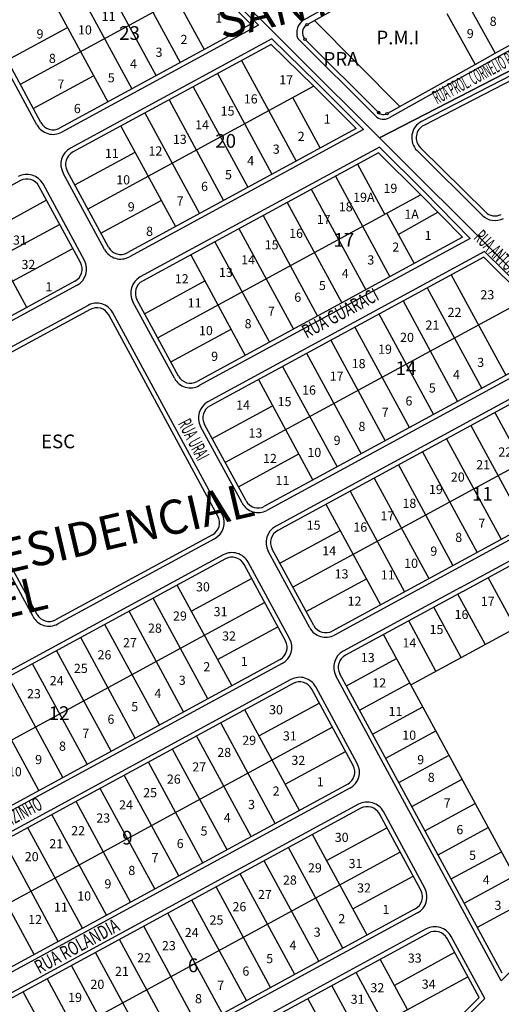
# Model space of a CAD drawing. Units: metres. Extents: x 396580 to 497533, y 7418034 to 7441460.
# Drawn here: x 406631 to 406842, y 7425294 to 7425724 of the extents above; entities that cross this region are included whole.
import ezdxf
from ezdxf.enums import TextEntityAlignment as Align

# ---------------------------------------------------------------- set-up
doc = ezdxf.new("R2010")
doc.units = ezdxf.units.M
for name, color, linetype in [('BAIRROS', 1, 'Continuous'), ('DESENHO_LOTES', 3, 'Continuous'), ('DESENHO_QUADRAS', 7, 'Continuous'), ('MEIO_FIO', 8, 'Continuous'), ('NOME_BAIRROS', 1, 'Continuous'), ('NOME_LOTES', 7, 'Continuous'), ('NOME_QUADRAS', 7, 'Continuous'), ('NOME_RUAS', 7, 'Continuous')]:
    doc.layers.add(name, color=color, linetype=linetype)
doc.styles.add('ARIAL', font='arial.ttf')

msp = doc.modelspace()

# ---------------------------------------------------------------- linework, layer by layer
at = {"layer": 'BAIRROS'}
for points in [[(406892.5696, 7425725.8836), (406754.9371, 7425862.6046), (406748.9626, 7425873.3588), (406645.2462, 7425814.8301), (406788.3865, 7425672.2244), (406887.7622, 7425723.4076), (406892.5696, 7425725.8836)], [(406889.8355, 7425721.3746), (406887.7622, 7425723.4076), (406788.3865, 7425672.2244), (407001.3489, 7425460.0574), (407082.1673, 7425536.5769), (407077.0622, 7425540.5713), (406967.159, 7425644.9517), (406893.283, 7425717.9787), (406889.8355, 7425721.3746)]]:
    msp.add_lwpolyline(points, close=True, dxfattribs=at)
msp.add_lwpolyline([(407001.3489, 7425460.0574), (406788.3865, 7425672.2244), (406645.2462, 7425814.8301)], dxfattribs=at)
at = {"layer": 'DESENHO_LOTES'}
for p, q in [((406677.3871, 7425749.0572), (406701.241, 7425705.1142)), ((406666.8408, 7425743.3323), (406690.6947, 7425699.3892)), ((406713.5939, 7425740.2657), (406631.3092, 7425695.5986)), ((406656.2945, 7425737.6074), (406680.1483, 7425693.6643)), ((406645.7481, 7425731.8825), (406669.602, 7425687.9394)), ((406699.8604, 7425732.8106), (406711.7873, 7425710.8391)), ((406826.5572, 7425731.485), (406839.0034, 7425709.1874)), ((406817.8254, 7425726.611), (406830.2716, 7425704.3134)), ((406797.2881, 7425685.9024), (406760.0165, 7425723.4894)), ((406625.5843, 7425706.145), (406651.9501, 7425720.4573)), ((406728.0586, 7425706.0177), (406751.9125, 7425662.0746)), ((406717.5123, 7425700.2928), (406741.3661, 7425656.3497)), ((406637.0341, 7425685.0523), (406663.4, 7425699.3646)), ((406759.6984, 7425694.747), (406660.888, 7425641.1092)), ((406706.9659, 7425694.5678), (406730.8198, 7425650.6248)), ((406696.4196, 7425688.8429), (406720.2735, 7425644.8998)), ((406750.5319, 7425689.7711), (406762.4588, 7425667.7995)), ((406685.8733, 7425683.118), (406709.7271, 7425639.1749)), ((406675.3269, 7425677.3931), (406699.1808, 7425633.45)), ((406655.1631, 7425651.6555), (406681.5289, 7425665.9679)), ((406778.8054, 7425660.7433), (406790.7323, 7425638.7718)), ((406769.1379, 7425655.4955), (406792.9917, 7425611.5524)), ((406758.5915, 7425649.7706), (406782.4454, 7425605.8275)), ((406642.859, 7425644.9765), (406616.4932, 7425630.6641)), ((406666.6129, 7425630.5629), (406692.9788, 7425644.8752)), ((406806.543, 7425647.3544), (406691.4209, 7425584.8621)), ((406748.0452, 7425644.0456), (406771.8991, 7425600.1026)), ((406634.145, 7425598.1463), (406610.2912, 7425642.0893)), ((406796.6205, 7425630.0208), (406813.9695, 7425639.7909)), ((406737.4989, 7425638.3207), (406761.3527, 7425594.3776)), ((406791.6111, 7425639.2489), (406803.5381, 7425617.2773)), ((406648.5839, 7425634.4301), (406469.2962, 7425537.1064)), ((406726.9525, 7425632.5958), (406750.8064, 7425588.6527)), ((406716.4062, 7425626.8709), (406740.2601, 7425582.9278)), ((406627.943, 7425609.5715), (406654.3089, 7425623.8838)), ((406705.8599, 7425621.1459), (406729.7137, 7425577.2029)), ((406685.696, 7425595.4084), (406712.0619, 7425609.7207)), ((406819.8093, 7425612.4559), (406843.6632, 7425568.5129)), ((406809.263, 7425606.731), (406833.1169, 7425562.7879)), ((406852.5125, 7425601.7625), (406720.9997, 7425530.3727)), ((406798.7167, 7425601.0061), (406822.5705, 7425557.063)), ((406788.1703, 7425595.2811), (406812.0242, 7425551.3381)), ((406697.1459, 7425574.3157), (406723.5117, 7425588.6281)), ((406777.624, 7425589.5562), (406801.4778, 7425545.6131)), ((406767.0776, 7425583.8313), (406790.9315, 7425539.8882)), ((406756.5313, 7425578.1064), (406780.3852, 7425534.1633)), ((406745.985, 7425572.3814), (406769.8388, 7425528.4384)), ((406735.4386, 7425566.6565), (406759.2925, 7425522.7134)), ((406715.2748, 7425540.919), (406741.6406, 7425555.2313)), ((406898.4733, 7425556.1658), (406750.5785, 7425475.8833)), ((406838.8418, 7425552.2416), (406862.6956, 7425508.2985)), ((406828.2954, 7425546.5167), (406852.1493, 7425502.5736)), ((406817.7491, 7425540.7917), (406841.603, 7425496.8487)), ((406726.7246, 7425519.8263), (406753.0905, 7425534.1386)), ((406807.2028, 7425535.0668), (406831.0566, 7425491.1237)), ((406796.6564, 7425529.3419), (406820.5103, 7425485.3988)), ((406786.1101, 7425523.617), (406809.964, 7425479.6739)), ((406775.5638, 7425517.892), (406799.4176, 7425473.949)), ((406765.0174, 7425512.1671), (406788.8713, 7425468.224)), ((406802.1288, 7425433.3208), (406944.4272, 7425510.5654)), ((406744.8536, 7425486.4296), (406771.2194, 7425500.7419)), ((406723.8355, 7425432.9203), (406699.9817, 7425476.8634)), ((406732.5495, 7425479.7505), (406706.1837, 7425465.4382)), ((406756.3034, 7425465.3369), (406782.6693, 7425479.6492)), ((406847.8296, 7425458.1288), (406835.9027, 7425480.1003)), ((406834.6467, 7425450.9726), (406822.7198, 7425472.9442)), ((406738.2744, 7425469.2042), (406558.9867, 7425371.8804)), ((406713.2892, 7425427.1954), (406689.4353, 7425471.1385)), ((406702.7429, 7425421.4705), (406678.889, 7425465.4135)), ((406824.1004, 7425445.2477), (406812.1734, 7425467.2192)), ((406692.1965, 7425415.7456), (406668.3427, 7425459.6886)), ((406813.1146, 7425439.2842), (406801.1877, 7425461.2558)), ((406717.6335, 7425444.3455), (406743.9994, 7425458.6578)), ((406860.4744, 7425325.8378), (406790.2019, 7425455.2923)), ((406681.6502, 7425410.0206), (406657.7963, 7425453.9637)), ((406671.1038, 7425404.2957), (406647.25, 7425448.2388)), ((406660.5575, 7425398.5708), (406636.7037, 7425442.5138)), ((406773.9553, 7425432.819), (406795.9268, 7425444.746)), ((406650.0112, 7425392.8458), (406626.1573, 7425436.7889)), ((406779.6802, 7425422.2727), (406801.6517, 7425434.1996)), ((406639.4648, 7425387.1209), (406615.611, 7425431.064)), ((406762.1283, 7425425.2611), (406735.7625, 7425410.9488)), ((406753.4143, 7425378.4309), (406729.5605, 7425422.374)), ((406785.4051, 7425411.7264), (406807.3767, 7425423.6533)), ((406742.868, 7425372.706), (406719.0141, 7425416.6491)), ((406767.8532, 7425414.7148), (406588.5655, 7425317.391)), ((406791.1301, 7425401.18), (406813.1016, 7425413.107)), ((406732.3216, 7425366.9811), (406708.4678, 7425410.9241)), ((406721.7753, 7425361.2561), (406697.9214, 7425405.1992)), ((406747.2123, 7425389.8561), (406773.5782, 7425404.1684)), ((406711.229, 7425355.5312), (406687.3751, 7425399.4743)), ((406796.855, 7425390.6337), (406818.8265, 7425402.5606)), ((406700.6826, 7425349.8063), (406676.8288, 7425393.7494)), ((406802.5799, 7425380.0874), (406824.5515, 7425392.0143)), ((406690.1363, 7425344.0814), (406666.2824, 7425388.0244)), ((406679.59, 7425338.3564), (406655.7361, 7425382.2995)), ((406808.3048, 7425369.541), (406830.2764, 7425381.468)), ((406669.0436, 7425332.6315), (406645.1898, 7425376.5746)), ((406658.4973, 7425326.9066), (406634.6434, 7425370.8497)), ((406791.7071, 7425370.7717), (406765.3412, 7425356.4594)), ((406814.0298, 7425358.9947), (406836.0013, 7425370.9216)), ((406647.9509, 7425321.1817), (406624.0971, 7425365.1247)), ((406782.9931, 7425323.9415), (406759.1392, 7425367.8846)), ((406797.432, 7425360.2254), (406618.1443, 7425262.9016)), ((406772.4468, 7425318.2166), (406748.5929, 7425362.1597)), ((406819.7547, 7425348.4484), (406841.7262, 7425360.3753)), ((406637.4046, 7425315.4567), (406613.5508, 7425359.3998)), ((406761.9004, 7425312.4917), (406738.0466, 7425356.4347)), ((406751.3541, 7425306.7667), (406727.5002, 7425350.7098)), ((406776.7911, 7425335.3667), (406803.1569, 7425349.679)), ((406825.4796, 7425337.902), (406847.4512, 7425349.8289)), ((406740.8077, 7425301.0418), (406716.9539, 7425344.9849)), ((406730.2614, 7425295.3169), (406706.4076, 7425339.26)), ((406831.2045, 7425327.3557), (406853.1761, 7425339.2826)), ((406719.7151, 7425289.592), (406695.8612, 7425333.535)), ((406709.1687, 7425283.867), (406685.3149, 7425327.8101)), ((406698.6224, 7425278.1421), (406674.7685, 7425322.0852)), ((406688.0761, 7425272.4172), (406664.2222, 7425316.3603)), ((406800.645, 7425291.4236), (406788.718, 7425313.3952)), ((406821.2859, 7425316.2823), (406794.92, 7425301.97)), ((406677.5297, 7425266.6923), (406653.6759, 7425310.6353)), ((406666.9834, 7425260.9673), (406643.1295, 7425304.9104)), ((406769.0059, 7425274.2489), (406827.0108, 7425305.736)), ((406800.8494, 7425265.8938), (406778.1717, 7425307.6702)), ((406791.9667, 7425257.1043), (406767.6253, 7425301.9453)), ((406656.4371, 7425255.2424), (406632.5832, 7425299.1855)), ((406783.0839, 7425248.3147), (406757.079, 7425296.2204))]:
    msp.add_line(p, q, dxfattribs=at)
msp.add_circle((406812.5325, 7425439.301), 0, dxfattribs=at)
at = {"layer": 'DESENHO_QUADRAS'}
for p, q in [((406732.1299, 7425721.8818), (406695.058, 7425758.6496)), ((406805.3791, 7425748.9085), (406757.179, 7425721.8993)), ((406732.1299, 7425721.8818), (406648.5093, 7425676.4895)), ((406889.6097, 7425719.7473), (406807.7487, 7425677.6675)), ((406741.0272, 7425713.0575), (406654.2342, 7425665.9432)), ((406759.6984, 7425694.747), (406741.0272, 7425713.0575)), ((406755.5465, 7425715.7066), (406755.5465, 7425715.7066)), ((406755.5465, 7425715.7066), (406755.5465, 7425715.7066)), ((406755.5465, 7425715.7066), (406755.5465, 7425715.7066)), ((406755.5465, 7425715.7066), (406755.5465, 7425715.7066)), ((406755.5465, 7425715.7066), (406755.5465, 7425715.7066)), ((406755.5465, 7425715.7066), (406755.5465, 7425715.7066)), ((406755.5465, 7425715.7066), (406755.5465, 7425715.7066)), ((406756.2324, 7425714.9795), (406787.7338, 7425683.6113)), ((406839.0034, 7425709.1874), (406847.7352, 7425714.0614)), ((406640.3737, 7425678.9002), (406622.2448, 7425712.297)), ((406830.2716, 7425704.3134), (406839.0034, 7425709.1874)), ((406792.1037, 7425683.0085), (406830.2716, 7425704.3134)), ((406759.6984, 7425694.747), (406778.1553, 7425676.3201)), ((406788.0882, 7425683.2585), (406788.0882, 7425683.2585)), ((406778.1553, 7425676.3201), (406678.0881, 7425622.0001)), ((406788.007, 7425665.7383), (406684.7672, 7425609.6961)), ((406806.543, 7425647.3544), (406788.007, 7425665.7383)), ((406834.7241, 7425639.8471), (406806.2667, 7425668.0711)), ((406669.9525, 7425624.4108), (406651.8235, 7425657.8076)), ((406631.3838, 7425653.5392), (406462.6425, 7425561.9404)), ((406657.6484, 7425617.7318), (406639.5195, 7425651.1285)), ((406824.7626, 7425628.7987), (406806.543, 7425647.3544)), ((406824.7626, 7425628.7987), (406708.621, 7425565.753)), ((406833.9766, 7425620.1464), (406714.346, 7425555.2067)), ((406833.9766, 7425620.1464), (406871.0485, 7425583.3786)), ((406655.2377, 7425609.5961), (406486.4963, 7425517.9973)), ((406700.4854, 7425568.1637), (406682.3565, 7425601.5604)), ((406661.9168, 7425597.2921), (406593.3656, 7425560.0801)), ((406717.7601, 7425506.9952), (406670.0524, 7425594.8814)), ((406871.0397, 7425583.3738), (406738.1998, 7425511.2636)), ((406879.9549, 7425574.5593), (406743.9247, 7425500.7173)), ((406638.6626, 7425464.0583), (406590.9549, 7425551.9444)), ((406730.0642, 7425513.6743), (406711.9353, 7425547.071)), ((406917.0093, 7425537.7819), (406767.7786, 7425456.7742)), ((406824.8289, 7425474.0891), (406926.3868, 7425529.2183)), ((406715.3494, 7425498.8596), (406646.7982, 7425461.6476)), ((406759.643, 7425459.1849), (406741.514, 7425492.5816)), ((406721.0743, 7425488.3133), (406552.333, 7425396.7144)), ((406747.3389, 7425452.5058), (406729.21, 7425485.9025)), ((406824.8289, 7425474.0891), (406773.5035, 7425446.2278)), ((406744.9282, 7425444.3702), (406576.1868, 7425352.7714)), ((406842.1153, 7425307.2561), (406771.0928, 7425438.0922)), ((406750.6531, 7425433.8238), (406581.9117, 7425342.225)), ((406776.9177, 7425398.0164), (406758.7888, 7425431.4131)), ((406774.507, 7425389.8808), (406605.7656, 7425298.282)), ((406780.2319, 7425379.3344), (406611.4905, 7425287.7356)), ((406806.4965, 7425343.527), (406788.3675, 7425376.9237)), ((406804.0858, 7425335.3914), (406635.3444, 7425243.7926)), ((406809.8107, 7425324.845), (406641.0693, 7425233.2462)), ((406831.939, 7425296.6573), (406817.9463, 7425322.4343)), ((406831.939, 7425296.6573), (406680.9324, 7425147.2347))]:
    msp.add_line(p, q, dxfattribs=at)
msp.add_lwpolyline([(406787.7624, 7425683.6379, 0.00262365), (406787.7584, 7425683.6344, -0.00262365)], format="xyb", close=True, dxfattribs=at)
msp.add_lwpolyline([(406789.6915, 7425681.662), (406789.6915, 7425681.662)], dxfattribs=at)
for centre in [(406756.7426, 7425721.6551), (406755.8781, 7425715.3323), (406788.0881, 7425683.2585), (406791.6672, 7425682.7648)]:
    msp.add_circle(centre, 0.5, dxfattribs=at)
for centre, radius, start, end in [((406758.7005, 7425718.1667), 4, 126.470078, 217.954789), ((406788.0881, 7425683.2585), 0.5, 158.842679, 135.121432), ((406790.205, 7425685.3843), 3, 225.121432, 225.750341), ((406790.205, 7425685.3843), 3, 234.681816, 289.609445), ((406645.6469, 7425681.7627), 6, 208.494679, 298.494679), ((406810.4918, 7425672.3312), 6, 117.205023, 225.235966), ((406657.0967, 7425660.67), 6, 118.494679, 208.494679), ((406634.2463, 7425648.266), 6, 28.494679, 118.494679), ((406838.9493, 7425644.1072), 6, 225.235966, 297.205023), ((406675.2256, 7425627.2733), 6, 208.494679, 298.494679), ((406652.3752, 7425614.8693), 6, 298.494679, 28.494679), ((406687.6296, 7425604.4229), 6, 118.494679, 208.494679), ((406664.7792, 7425592.0189), 6, 28.494679, 118.494679), ((406705.7586, 7425571.0262), 6, 208.494679, 298.494679), ((406717.2084, 7425549.9335), 6, 118.494679, 208.494679), ((406735.3374, 7425516.5368), 6, 208.494679, 298.494679), ((406712.487, 7425504.1328), 6, 298.494679, 28.494679), ((406746.7872, 7425495.4441), 6, 118.494679, 208.494679), ((406723.9368, 7425483.0401), 6, 28.494679, 118.494679), ((406643.9358, 7425466.9207), 6, 208.494679, 298.494679), ((406764.9161, 7425462.0474), 6, 208.494679, 298.494679), ((406742.0657, 7425449.6433), 6, 298.494679, 28.494679), ((406776.366, 7425440.9547), 6, 118.494679, 208.494679), ((406753.5156, 7425428.5507), 6, 28.494679, 118.494679), ((406771.6445, 7425395.1539), 6, 298.494679, 28.494679), ((406783.0944, 7425374.0613), 6, 28.494679, 118.494679), ((406801.2233, 7425340.6645), 6, 298.494679, 28.494679), ((406812.6732, 7425319.5719), 6, 28.494679, 118.494679)]:
    msp.add_arc(centre, radius, start, end, dxfattribs=at)
at = {"layer": 'MEIO_FIO'}
for p, q in [((406836.8162, 7425769.3901), (406755.5231, 7425723.8372)), ((406735.4483, 7425721.4074), (406695.4106, 7425761.1167)), ((406877.6697, 7425728.4801), (406792.642, 7425681.0185)), ((406735.4483, 7425721.4074), (406649.4635, 7425674.7318)), ((406888.6953, 7425721.5261), (406806.8344, 7425679.4462)), ((406741.3721, 7425715.5204), (406653.2801, 7425667.7009)), ((406761.0987, 7425696.1749), (406741.3721, 7425715.5204)), ((406752.6954, 7425715.6791), (406786.677, 7425681.8413)), ((406638.616, 7425677.9461), (406620.487, 7425711.3428)), ((406761.1115, 7425696.1624), (406781.4655, 7425675.8414)), ((406781.4655, 7425675.8414), (406679.0423, 7425620.2424)), ((406788.3597, 7425668.2054), (406683.813, 7425611.4538)), ((406807.9514, 7425648.7744), (406788.3597, 7425668.2054)), ((406833.3158, 7425638.427), (406804.8583, 7425666.6511)), ((406668.1947, 7425623.4567), (406650.0658, 7425656.8534)), ((406659.4061, 7425618.6859), (406641.2772, 7425652.0826)), ((406828.0485, 7425628.3068), (406807.9701, 7425648.7556)), ((406828.0485, 7425628.3068), (406709.5752, 7425563.9953)), ((406834.3292, 7425622.6135), (406713.3918, 7425556.9644)), ((406834.3292, 7425622.6135), (406874.3669, 7425582.9042)), ((406656.1919, 7425607.8384), (406487.4505, 7425516.2396)), ((406660.9626, 7425599.0498), (406592.4114, 7425561.8378)), ((406698.7277, 7425567.2096), (406680.5988, 7425600.6063)), ((406719.5179, 7425507.9494), (406671.8101, 7425595.8355)), ((406874.3669, 7425582.9042), (406739.154, 7425509.5059)), ((406880.3086, 7425577.0269), (406742.9706, 7425502.475)), ((406636.9049, 7425463.1041), (406589.1972, 7425550.9903)), ((406728.3065, 7425512.7201), (406710.1775, 7425546.1169)), ((406920.3277, 7425537.3076), (406768.7328, 7425455.0165)), ((406823.8747, 7425475.8468), (406926.7681, 7425531.701)), ((406716.3036, 7425497.1019), (406647.7524, 7425459.8898)), ((406720.1202, 7425490.071), (406551.3788, 7425398.4722)), ((406757.8852, 7425458.2307), (406739.7563, 7425491.6275)), ((406749.0966, 7425453.46), (406730.9677, 7425486.8567)), ((406823.8747, 7425475.8468), (406772.5494, 7425447.9856)), ((406995.9789, 7425460.14), (406841.6435, 7425303.933)), ((406745.8824, 7425442.6125), (406577.141, 7425351.0136)), ((406749.699, 7425435.5816), (406580.9576, 7425343.9828)), ((406841.6435, 7425303.933), (406769.3351, 7425437.1381)), ((406778.6754, 7425398.9706), (406760.5465, 7425432.3673)), ((406775.4611, 7425388.123), (406606.7198, 7425296.5242)), ((406779.2778, 7425381.0922), (406610.5364, 7425289.4933)), ((406808.2542, 7425344.4811), (406790.1253, 7425377.8779)), ((406805.0399, 7425333.6336), (406636.2985, 7425242.0348)), ((406808.8565, 7425326.6027), (406640.1151, 7425235.0039)), ((406834.4131, 7425296.2918), (406819.7041, 7425323.3885)), ((406834.4131, 7425296.2918), (406680.4456, 7425143.9393))]:
    msp.add_line(p, q, dxfattribs=at)
msp.add_lwpolyline([(406849.6882, 7425242.9477), (406829.736, 7425221.1302), (406802.6879, 7425195.0102, 0), (406799.7662, 7425192.1888, -0.40402534), (406793.6631, 7425192.1888), (406789.3745, 7425197.5033)], format="xyb", dxfattribs=at)
for centre, radius, start, end in [((406758.7005, 7425718.1667), 6.5, 119.264249, 202.501567), ((406790.205, 7425685.3843), 5, 225.121432, 299.169829), ((406810.4918, 7425672.3312), 8, 117.205023, 225.235966), ((406645.6469, 7425681.7627), 8, 208.494679, 298.494679), ((406657.0967, 7425660.67), 8, 118.494679, 208.494679), ((406634.2463, 7425648.266), 8, 28.494679, 118.494679), ((406838.9493, 7425644.1072), 8, 225.235966, 297.205023), ((406675.2256, 7425627.2733), 8, 208.494679, 298.494679), ((406652.3752, 7425614.8693), 8, 298.494679, 28.494679), ((406687.6296, 7425604.4229), 8, 118.494679, 208.494679), ((406664.7792, 7425592.0189), 8, 28.494679, 118.494679), ((406705.7586, 7425571.0262), 8, 208.494679, 298.494679), ((406717.2084, 7425549.9335), 8, 118.494679, 208.494679), ((406735.3374, 7425516.5368), 8, 208.494679, 298.494679), ((406712.487, 7425504.1328), 8, 298.494679, 28.494679), ((406746.7872, 7425495.4441), 8, 118.494679, 208.494679), ((406723.9368, 7425483.0401), 8, 28.494679, 118.494679), ((406643.9358, 7425466.9207), 8, 208.494679, 298.494679), ((406764.9161, 7425462.0474), 8, 208.494679, 298.494679), ((406742.0657, 7425449.6433), 8, 298.494679, 28.494679), ((406776.366, 7425440.9547), 8, 118.494679, 208.494679), ((406753.5156, 7425428.5507), 8, 28.494679, 118.494679), ((406771.6445, 7425395.1539), 8, 298.494679, 28.494679), ((406783.0944, 7425374.0613), 8, 28.494679, 118.494679), ((406801.2233, 7425340.6645), 8, 298.494679, 28.494679), ((406812.6732, 7425319.5719), 8, 28.494679, 118.494679)]:
    msp.add_arc(centre, radius, start, end, dxfattribs=at)

# ---------------------------------------------------------------- texts
at = {"layer": 'NOME_BAIRROS', "linetype": 'ByBlock', "style": 'ARIAL'}
for s, height, p in [(" SANT'ANNA", 14.94177, (406715.006, 7425714.3105)), ('PARQUE RESIDENCIAL', 14.941769, (406529.2292, 7425459.3901)), ('SAN RAFAEL', 14.94177, (406531.4046, 7425440.4041))]:
    msp.add_text(s, height=height, rotation=13.150561, dxfattribs=at).set_placement(p)
at = {"layer": 'NOME_LOTES', "ltscale": 2, "style": 'ARIAL'}
for s, p in [('11', (406666.9271, 7425723.2548)), ('1', (406716.6378, 7425722.5834)), ('10', (406656.5792, 7425717.3863)), ('8', (406836.6032, 7425721.1398)), ('9', (406638.4559, 7425715.6443)), ('2', (406701.4131, 7425713.2196)), ('9', (406826.5917, 7425715.7979)), ('8', (406643.8493, 7425704.9524)), ('3', (406690.4951, 7425707.6344)), ('4', (406679.3127, 7425702.5903)), ('5', (406669.6099, 7425696.4804)), ('7', (406647.5926, 7425693.7235)), ('17', (406744.5932, 7425695.5978)), ('16', (406729.0805, 7425687.2505)), ('6', (406654.7595, 7425683.0537)), ('15', (406718.9671, 7425681.9328)), ('1', (406764.0231, 7425678.4935)), ('14', (406707.8, 7425675.9358)), ('2', (406752.6728, 7425670.877)), ('13', (406698.074, 7425669.5925)), ('11', (406668.343, 7425663.4396)), ('12', (406687.4218, 7425664.5002)), ('3', (406741.7549, 7425665.2918)), ('4', (406730.5725, 7425660.2478)), ('5', (406720.8697, 7425654.1378)), ('10', (406673.298, 7425651.8925)), ('6', (406710.3915, 7425649.0106)), ('19A', (406776.8875, 7425644.2651)), ('19', (406790.1416, 7425648.2035)), ('9', (406678.3478, 7425640.1037)), ('7', (406699.7268, 7425642.6446)), ('18', (406770.6077, 7425640.1055)), ('1A', (406799.2902, 7425636.8741)), ('17', (406760.98, 7425634.5979)), ('8', (406686.3645, 7425629.4118)), ('16', (406748.9097, 7425628.5434)), ('1', (406808.1678, 7425627.5775)), ('31', (406628.1532, 7425625.5778)), ('15', (406738.2226, 7425623.5123)), ('2', (406794.0169, 7425622.4873)), ('32', (406631.8625, 7425614.9215)), ('14', (406727.9161, 7425616.9421)), ('3', (406783.0989, 7425616.9021)), ('13', (406718.1901, 7425611.4585)), ('4', (406771.9165, 7425610.9982)), ('12', (406698.9319, 7425608.659)), ('5', (406761.9269, 7425605.7481)), ('1', (406642.3194, 7425605.1699)), ('23', (406832.5649, 7425601.6832)), ('11', (406704.5235, 7425598.1407)), ('6', (406751.1619, 7425600.6208)), ('7', (406739.6365, 7425594.5414)), ('22', (406818.2041, 7425594.0364)), ('8', (406729.4297, 7425589.0468)), ('21', (406808.5217, 7425588.4518)), ('10', (406709.4785, 7425586.0205)), ('20', (406797.4288, 7425583.0785)), ('19', (406787.7906, 7425577.8877)), ('9', (406714.8151, 7425574.8049)), ('18', (406776.2681, 7425571.6203)), ('3', (406831.1642, 7425572.1442)), ('4', (406820.5421, 7425566.8)), ('17', (406766.6404, 7425566.1127)), ('16', (406754.5702, 7425560.0581)), ('5', (406809.9922, 7425560.9902)), ('15', (406743.883, 7425555.0271)), ('6', (406799.7874, 7425555.3033)), ('14', (406725.7335, 7425553.494)), ('7', (406789.3825, 7425550.3432)), ('13', (406731.1333, 7425541.2942)), ('8', (406779.2283, 7425544.1508)), ('9', (406768.3564, 7425538.0957)), ('10', (406756.889, 7425532.8058)), ('22', (406840.3964, 7425533.0113)), ('12', (406737.4871, 7425530.1625)), ('21', (406830.714, 7425527.4267)), ('11', (406742.96, 7425520.5745)), ('20', (406819.621, 7425522.0534)), ('19', (406810.0287, 7425516.6281)), ('18', (406798.4604, 7425510.5951)), ('17', (406788.8327, 7425505.0876)), ('15', (406756.5898, 7425501.0481)), ('16', (406776.9964, 7425500.1961)), ('7', (406831.6837, 7425501.917)), ('8', (406821.5295, 7425495.7246)), ('14', (406763.3945, 7425489.8379)), ('9', (406810.6577, 7425489.6694)), ('10', (406799.1902, 7425484.3795)), ('13', (406768.8011, 7425479.7445)), ('11', (406789.0104, 7425479.2989)), ('30', (406708.1817, 7425474.091)), ('12', (406774.4733, 7425467.8238)), ('17', (406832.6947, 7425467.7174)), ('29', (406698.1243, 7425461.3592)), ('31', (406715.8901, 7425463.257)), ('16', (406821.2579, 7425462.0276)), ('28', (406687.1915, 7425456.0218)), ('15', (406810.3124, 7425455.4702)), ('32', (406719.5995, 7425452.6007)), ('27', (406676.2587, 7425449.7092)), ('14', (406798.4414, 7425449.5919)), ('26', (406665.1306, 7425444.3718)), ('13', (406780.2509, 7425443.1928)), ('25', (406654.7835, 7425438.4493)), ('2', (406711.4049, 7425439.1549)), ('1', (406727.7416, 7425441.4897)), ('3', (406700.6476, 7425433.2766)), ('24', (406644.2412, 7425433.1119)), ('12', (406785.269, 7425432.11)), ('23', (406634.2845, 7425427.3844)), ('4', (406690.0255, 7425427.5333)), ('5', (406679.8751, 7425421.7234)), ('30', (406740.1374, 7425420.398)), ('6', (406669.4566, 7425416.25)), ('11', (406792.4053, 7425419.6606)), ('7', (406658.4384, 7425410.0646)), ('31', (406746.1895, 7425408.9615)), ('10', (406798.3781, 7425409.283)), ('8', (406648.2842, 7425404.4849)), ('29', (406728.4237, 7425407.0638)), ('28', (406717.4909, 7425401.7264)), ('9', (406637.8398, 7425398.6153)), ('27', (406706.5581, 7425395.4138)), ('32', (406749.8989, 7425398.3052)), ('9', (406804.9197, 7425398.581)), ('10', (406625.9449, 7425393.3255)), ('8', (406809.547, 7425390.831)), ('26', (406695.43, 7425390.0764)), ('1', (406760.9887, 7425388.9126)), ('25', (406685.0829, 7425384.1538)), ('2', (406741.7043, 7425384.8594)), ('24', (406674.5405, 7425378.8164)), ('3', (406730.947, 7425378.9811)), ('7', (406816.488, 7425379.6506)), ('23', (406664.5839, 7425373.0889)), ('4', (406720.3248, 7425373.2378)), ('22', (406653.6059, 7425367.5503)), ('5', (406710.1745, 7425367.428)), ('30', (406768.8547, 7425364.6434)), ('6', (406822.0407, 7425368.008)), ('21', (406644.0374, 7425361.8422)), ('6', (406699.7559, 7425361.9546)), ('20', (406633.3083, 7425356.2126)), ('5', (406827.5935, 7425356.8276)), ('7', (406688.7378, 7425355.7691)), ('31', (406774.9068, 7425353.2069)), ('8', (406678.5835, 7425350.1894)), ('29', (406757.141, 7425351.3092)), ('9', (406668.1392, 7425344.3199)), ('28', (406746.2082, 7425345.9718)), ('4', (406833.609, 7425346.1095)), ('10', (406656.2442, 7425339.03)), ('27', (406735.2754, 7425339.6592)), ('32', (406778.6162, 7425342.5506)), ('26', (406724.1473, 7425334.3218)), ('3', (406838.6991, 7425334.9291)), ('11', (406646.0924, 7425334.163)), ('1', (406789.7061, 7425333.158)), ('12', (406634.7753, 7425328.7402)), ('25', (406714.1044, 7425328.5438)), ('2', (406770.4216, 7425329.1048)), ('24', (406703.2579, 7425323.0618)), ('3', (406759.6643, 7425323.2265)), ('23', (406693.3012, 7425317.3343)), ('4', (406749.0422, 7425317.4832)), ('22', (406682.4278, 7425312.0121)), ('5', (406738.8918, 7425311.6734)), ('33', (406800.8058, 7425311.8899)), ('21', (406672.7547, 7425306.0876)), ('6', (406728.4733, 7425306.2)), ('20', (406662.0257, 7425300.458)), ('7', (406717.4551, 7425300.0145)), ('34', (406806.8869, 7425300.5075)), ('32', (406784.4464, 7425298.9283)), ('19', (406652.2673, 7425294.7228)), ('8', (406707.7652, 7425294.1749)), ('31', (406775.8214, 7425293.9114))]:
    msp.add_text(s, height=4, dxfattribs=at).set_placement(p)
at = {"layer": 'NOME_QUADRAS', "style": 'ARIAL'}
for s, p in [('23', (406674.5793, 7425715.0198)), ('P.M.I', (406787.0562, 7425713.0583)), ('PRA', (406763.9376, 7425703.7084)), ('20', (406716.6206, 7425667.9017)), ('17', (406768.3089, 7425624.6707)), ('14', (406795.4466, 7425568.6036)), ('ESC', (406640.4133, 7425536.615)), ('11', (406828.8534, 7425513.7076)), ('12', (406643.7617, 7425417.9096)), ('9', (406675.904, 7425363.4907)), ('6', (406704.6213, 7425307.7361))]:
    msp.add_text(s, height=6, dxfattribs=at).set_placement(p)
at = {"layer": 'NOME_RUAS', "style": 'ARIAL'}
for s, rotation, width, p, p2 in [('RUA PROL. CORNELIO PROCOPIO', 27.907948, 0.381567, (406813.6864, 7425686.8125), (406860.4865, 7425711.6002)), ('RUA ANTONIO MARTIRE', 315.014481, 0.474954, (406829.3565, 7425628.2771), (406862.3646, 7425595.2857)), ('RUA GUARACI', 28.214574, 0.626555, (406756.5826, 7425584.453), (406788.724, 7425601.6976)), ('RUA URAI', 297.729012, 0.472072, (406700.1537, 7425547.4045), (406708.9511, 7425530.6685)), ('RUA JATAIZINHO', 28.214574, 0.529224, (406609.4187, 7425362.0233), (406641.5601, 7425379.2679)), ('RUA ROLANDIA', 28.46207, 0.644908, (406639.6637, 7425306.8382), (406675.3125, 7425326.1634))]:
    msp.add_text(s, height=6, rotation=rotation, dxfattribs=dict(at, width=width)).set_placement(p, p2, align=Align.FIT)

doc.saveas('drawing.dxf')
